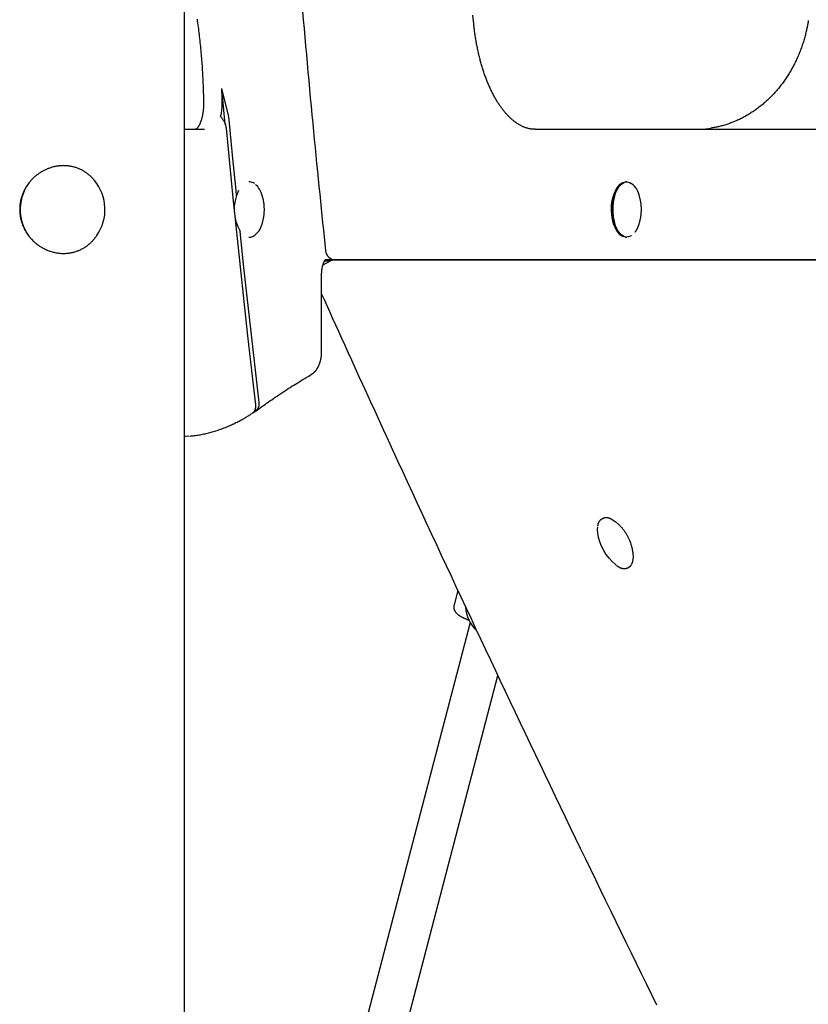
# Model space of a CAD drawing. Extents: x -5240 to 16971, y -2195 to 2749.
# Drawn here: x 4283 to 4597, y 157 to 550 of the extents above; entities that cross this region are included whole.
import ezdxf

# ---------------------------------------------------------------- set-up
doc = ezdxf.new("R2010")
doc.units = 0

msp = doc.modelspace()

# ---------------------------------------------------------------- linework, layer by layer
at = {"color": 7, "linetype": 'Continuous'}
for p, q in [((4348.49, -1058.99), (4348.49, 1861.16)), ((4364.88, 516.19), (4363.44, 522.18)), ((4364.79, 507.79), (4363.44, 522.18)), ((4348.49, 505.94), (4356.58, 505.94)), ((4488.37, 505.94), (4694.63, 505.94)), ((4374.57, 484.94), (4374.14, 484.94)), ((4524.96, 484.94), (4524.53, 484.94)), ((4287.47, 462.09), (4288.41, 461.11)), ((4374.14, 462.94), (4374.57, 462.94)), ((4524.53, 462.94), (4524.96, 462.94)), ((4406.65, 453.38), (4403.77, 451.82)), ((4406.52, 453.31), (4404.29, 453.38)), ((4408.79, 453.94), (4404.74, 453.94)), ((4761.67, 453.76), (4408.18, 453.76)), ((4408.67, 453.76), (4408.67, 453.94)), ((4412.25, 453.94), (4408.79, 453.94)), ((4769.01, 453.94), (4412.25, 453.94)), ((4443.31, 453.76), (4443.31, 453.94)), ((4481.48, 453.76), (4481.48, 453.94)), ((4403.24, 417.37), (4403.24, 447.94)), ((4376.97, 393.63), (4376.82, 394.9)), ((4377.11, 393.73), (4378.15, 394.46)), ((4515.36, 350.69), (4514.97, 350.48)), ((4515.36, 350.69), (4515.48, 350.75)), ((4525.4, 331.11), (4525.79, 331.32)), ((4457.56, 322.06), (4456.05, 316.3)), ((4462.49, 309.31), (4379.4, -8.89)), ((4394.89, -12.93), (4473.51, 288.15))]:
    msp.add_line(p, q, dxfattribs=at)
for points in [[(4353.54, 549.89), (4353.65, 549.12), (4353.76, 548.35), (4353.86, 547.57), (4353.97, 546.8), (4354.07, 546.02), (4354.17, 545.25), (4354.26, 544.47), (4354.35, 543.69), (4354.45, 542.91), (4354.53, 542.13), (4354.62, 541.34), (4354.71, 540.56), (4354.79, 539.77), (4354.87, 538.99), (4354.94, 538.2), (4355.02, 537.41), (4355.09, 536.62), (4355.16, 535.83), (4355.23, 535.04), (4355.29, 534.25), (4355.35, 533.46), (4355.41, 532.67), (4355.47, 531.88), (4355.53, 531.09), (4355.58, 530.3), (4355.63, 529.51), (4355.68, 528.73), (4355.72, 527.96), (4355.76, 527.18), (4355.8, 526.42), (4355.84, 525.66), (4355.88, 524.9), (4355.91, 524.15), (4355.94, 523.41), (4355.96, 522.67), (4355.99, 521.94), (4356.01, 521.21), (4356.03, 520.48), (4356.05, 519.76), (4356.06, 519.05), (4356.08, 518.34), (4356.09, 517.63), (4356.1, 516.92), (4356.11, 516.21)], [(4395.63, 553.04), (4395.93, 549.58), (4396.23, 546.12), (4396.53, 542.66), (4396.84, 539.2), (4397.15, 535.75), (4397.46, 532.29), (4397.77, 528.84), (4398.09, 525.39), (4398.41, 521.95), (4398.72, 518.53), (4399.04, 515.13), (4399.36, 511.75), (4399.68, 508.41), (4399.99, 505.11), (4400.31, 501.85), (4400.62, 498.63), (4400.93, 495.45), (4401.24, 492.31), (4401.55, 489.22), (4401.85, 486.16), (4402.15, 483.16), (4402.46, 480.19), (4402.75, 477.26), (4403.05, 474.37), (4403.35, 471.52), (4403.64, 468.68), (4403.93, 465.87), (4404.23, 463.08), (4404.52, 460.3), (4404.81, 457.52)], [(4463.81, 549.1), (4463.6, 551.41)], [(4488.37, 505.94), (4488.22, 505.94), (4488.07, 505.95), (4487.91, 505.95), (4487.76, 505.96), (4487.6, 505.97), (4487.44, 505.98), (4487.28, 505.99), (4487.11, 506.01), (4486.94, 506.03), (4486.76, 506.05), (4486.58, 506.08), (4486.39, 506.11), (4486.2, 506.15), (4486, 506.19), (4485.79, 506.24), (4485.58, 506.29), (4485.37, 506.35), (4485.15, 506.41), (4484.93, 506.48), (4484.71, 506.55), (4484.48, 506.63), (4484.25, 506.71), (4484.02, 506.8), (4483.79, 506.9), (4483.56, 506.99), (4483.33, 507.1), (4483.1, 507.21), (4482.87, 507.32), (4482.64, 507.44), (4482.41, 507.56), (4482.19, 507.69), (4481.96, 507.82), (4481.73, 507.95), (4481.51, 508.09), (4481.28, 508.24), (4481.06, 508.39), (4480.84, 508.54), (4480.61, 508.7), (4480.39, 508.86), (4480.17, 509.03), (4479.95, 509.2), (4479.73, 509.38), (4479.51, 509.56), (4479.29, 509.75), (4479.07, 509.93), (4478.86, 510.13), (4478.64, 510.33), (4478.42, 510.53), (4478.21, 510.74), (4477.99, 510.95), (4477.78, 511.16), (4477.57, 511.38), (4477.36, 511.61), (4477.15, 511.83), (4476.94, 512.07), (4476.73, 512.3), (4476.52, 512.54), (4476.31, 512.79), (4476.1, 513.04), (4475.9, 513.29), (4475.69, 513.55), (4475.49, 513.81), (4475.29, 514.08), (4475.09, 514.35), (4474.89, 514.62), (4474.69, 514.9), (4474.49, 515.18), (4474.29, 515.47), (4474.1, 515.76), (4473.9, 516.05), (4473.71, 516.35), (4473.51, 516.65), (4473.32, 516.96), (4473.13, 517.27), (4472.94, 517.58), (4472.76, 517.9), (4472.57, 518.22), (4472.39, 518.55), (4472.2, 518.88), (4472.02, 519.21), (4471.84, 519.55), (4471.66, 519.89), (4471.48, 520.23), (4471.3, 520.58), (4471.13, 520.93), (4470.96, 521.28), (4470.78, 521.64), (4470.61, 522), (4470.44, 522.37), (4470.28, 522.74), (4470.11, 523.11), (4469.95, 523.49), (4469.78, 523.87), (4469.62, 524.25), (4469.46, 524.64), (4469.31, 525.03), (4469.15, 525.42), (4469, 525.81), (4468.84, 526.21), (4468.69, 526.61), (4468.54, 527.02), (4468.4, 527.43), (4468.25, 527.84), (4468.11, 528.25), (4467.97, 528.67), (4467.83, 529.09), (4467.69, 529.51), (4467.55, 529.94), (4467.42, 530.37), (4467.29, 530.8), (4467.16, 531.23), (4467.03, 531.67), (4466.9, 532.11), (4466.78, 532.55), (4466.66, 532.99), (4466.54, 533.44), (4466.42, 533.89), (4466.3, 534.34), (4466.19, 534.8), (4466.08, 535.25), (4465.97, 535.71), (4465.86, 536.17), (4465.76, 536.63), (4465.65, 537.1), (4465.55, 537.57), (4465.45, 538.04), (4465.36, 538.51), (4465.26, 538.98), (4465.17, 539.46), (4465.08, 539.93), (4464.99, 540.41), (4464.91, 540.88), (4464.82, 541.35), (4464.75, 541.82), (4464.67, 542.28), (4464.6, 542.74), (4464.53, 543.19), (4464.46, 543.63), (4464.4, 544.07), (4464.34, 544.49), (4464.28, 544.91), (4464.23, 545.33), (4464.18, 545.73), (4464.13, 546.13), (4464.08, 546.52), (4464.04, 546.9), (4464, 547.27), (4463.96, 547.64), (4463.92, 548.01), (4463.89, 548.37), (4463.85, 548.74), (4463.81, 549.1)], [(4597.38, 549.29), (4597.32, 548.95), (4597.26, 548.61), (4597.2, 548.27), (4597.14, 547.92), (4597.08, 547.57), (4597.01, 547.22), (4596.94, 546.85), (4596.86, 546.48), (4596.78, 546.1), (4596.7, 545.71), (4596.61, 545.31), (4596.52, 544.9), (4596.42, 544.49), (4596.31, 544.06), (4596.2, 543.62), (4596.08, 543.18), (4595.96, 542.73), (4595.83, 542.27), (4595.69, 541.81), (4595.55, 541.34), (4595.41, 540.86), (4595.26, 540.39), (4595.1, 539.91), (4594.94, 539.44), (4594.78, 538.97), (4594.61, 538.49), (4594.44, 538.03), (4594.27, 537.56), (4594.09, 537.09), (4593.9, 536.63), (4593.72, 536.17), (4593.53, 535.71), (4593.33, 535.25), (4593.14, 534.8), (4592.93, 534.34), (4592.73, 533.89), (4592.52, 533.44), (4592.31, 533), (4592.09, 532.56), (4591.87, 532.11), (4591.65, 531.68), (4591.42, 531.24), (4591.19, 530.81), (4590.96, 530.38), (4590.72, 529.95), (4590.48, 529.52), (4590.23, 529.1), (4589.98, 528.68), (4589.73, 528.26), (4589.48, 527.85), (4589.22, 527.44), (4588.96, 527.03), (4588.69, 526.62), (4588.42, 526.22), (4588.15, 525.82), (4587.88, 525.43), (4587.6, 525.03), (4587.32, 524.64), (4587.03, 524.26), (4586.74, 523.87), (4586.45, 523.49), (4586.16, 523.12), (4585.86, 522.74), (4585.56, 522.37), (4585.26, 522), (4584.95, 521.64), (4584.64, 521.28), (4584.33, 520.92), (4584.01, 520.57), (4583.7, 520.22), (4583.38, 519.88), (4583.05, 519.53), (4582.72, 519.19), (4582.4, 518.86), (4582.06, 518.53), (4581.73, 518.2), (4581.39, 517.88), (4581.05, 517.56), (4580.71, 517.24), (4580.36, 516.93), (4580.01, 516.62), (4579.66, 516.31), (4579.31, 516.01), (4578.96, 515.72), (4578.6, 515.42), (4578.24, 515.13), (4577.87, 514.85), (4577.51, 514.57), (4577.14, 514.29), (4576.77, 514.02), (4576.4, 513.75), (4576.03, 513.49), (4575.65, 513.23), (4575.27, 512.97), (4574.89, 512.72), (4574.51, 512.47), (4574.13, 512.23), (4573.74, 511.99), (4573.35, 511.76), (4572.96, 511.53), (4572.57, 511.3), (4572.17, 511.08), (4571.78, 510.86), (4571.38, 510.65), (4570.98, 510.44), (4570.58, 510.24), (4570.18, 510.04), (4569.77, 509.85), (4569.37, 509.66), (4568.96, 509.47), (4568.55, 509.29), (4568.14, 509.12), (4567.73, 508.94), (4567.31, 508.78), (4566.9, 508.62), (4566.49, 508.46), (4566.07, 508.31), (4565.66, 508.16), (4565.25, 508.02), (4564.84, 507.88), (4564.43, 507.75), (4564.02, 507.62), (4563.61, 507.5), (4563.21, 507.39), (4562.81, 507.28), (4562.41, 507.17), (4562.01, 507.07), (4561.61, 506.98), (4561.22, 506.9), (4560.82, 506.81), (4560.43, 506.74), (4560.04, 506.67), (4559.65, 506.6), (4559.27, 506.53), (4558.88, 506.47), (4558.49, 506.4)], [(4356.11, 516.21), (4356.11, 516.05), (4356.11, 515.9), (4356.11, 515.74), (4356.11, 515.58), (4356.11, 515.42), (4356.11, 515.26), (4356.1, 515.09), (4356.1, 514.92), (4356.09, 514.74), (4356.08, 514.57), (4356.07, 514.38), (4356.05, 514.19), (4356.04, 514), (4356.02, 513.81), (4356, 513.61), (4355.98, 513.41), (4355.96, 513.2), (4355.93, 513), (4355.9, 512.79), (4355.87, 512.58), (4355.84, 512.36), (4355.81, 512.15), (4355.77, 511.94), (4355.73, 511.73), (4355.69, 511.53), (4355.65, 511.32), (4355.61, 511.12), (4355.56, 510.92), (4355.52, 510.73), (4355.47, 510.53), (4355.42, 510.34), (4355.36, 510.16), (4355.31, 509.97), (4355.26, 509.79), (4355.2, 509.61), (4355.15, 509.44), (4355.09, 509.27), (4355.03, 509.1), (4354.97, 508.94), (4354.91, 508.78), (4354.85, 508.63), (4354.78, 508.47), (4354.72, 508.33), (4354.66, 508.18), (4354.59, 508.04), (4354.53, 507.91), (4354.46, 507.78), (4354.4, 507.65), (4354.33, 507.53), (4354.27, 507.42), (4354.2, 507.3), (4354.14, 507.2), (4354.07, 507.09), (4354.01, 506.99), (4353.95, 506.9), (4353.88, 506.81), (4353.82, 506.73), (4353.76, 506.65), (4353.7, 506.57), (4353.65, 506.5), (4353.59, 506.43), (4353.53, 506.37), (4353.48, 506.32), (4353.43, 506.26), (4353.39, 506.22), (4353.34, 506.17), (4353.3, 506.13), (4353.26, 506.1), (4353.22, 506.07), (4353.19, 506.04), (4353.15, 506.02), (4353.13, 506), (4353.1, 505.98), (4353.08, 505.96), (4353.06, 505.95), (4353.04, 505.95), (4353.03, 505.94), (4353.01, 505.93), (4353.01, 505.93), (4353, 505.93), (4352.99, 505.93), (4352.99, 505.93), (4352.99, 505.93), (4352.99, 505.93), (4352.99, 505.93), (4353, 505.93), (4353, 505.93), (4353.01, 505.93)], [(4366.33, 509.79), (4366.31, 509.97), (4366.29, 510.15), (4366.27, 510.33), (4366.24, 510.52), (4366.22, 510.72), (4366.18, 510.92), (4366.15, 511.12), (4366.11, 511.34), (4366.06, 511.57), (4366, 511.81), (4365.94, 512.06), (4365.88, 512.32), (4365.81, 512.59), (4365.74, 512.88), (4365.66, 513.17), (4365.59, 513.48), (4365.5, 513.79), (4365.42, 514.12), (4365.33, 514.45), (4365.24, 514.79), (4365.15, 515.14), (4365.06, 515.49), (4364.97, 515.84), (4364.88, 516.19)], [(4362.96, 510.98), (4363.12, 510.79), (4363.28, 510.6), (4363.44, 510.41), (4363.59, 510.22), (4363.74, 510.03), (4363.88, 509.84), (4364.01, 509.64), (4364.14, 509.44), (4364.26, 509.24), (4364.37, 509.04), (4364.46, 508.83), (4364.56, 508.63), (4364.64, 508.43), (4364.71, 508.23), (4364.78, 508.03), (4364.84, 507.83), (4364.89, 507.63), (4364.94, 507.44), (4364.98, 507.25), (4365.01, 507.07), (4365.05, 506.88), (4365.08, 506.7), (4365.11, 506.51), (4365.13, 506.33)], [(4369.28, 479.6), (4369.09, 481.5), (4367.69, 495.64), (4366.33, 509.79)], [(4365.13, 506.33), (4366.47, 492.49), (4367.84, 478.67), (4369.26, 464.86), (4370.7, 451.07), (4372.19, 437.29), (4373.71, 423.53), (4375.27, 409.78), (4376.87, 396.05)], [(4552.64, 505.94), (4556.39, 506.12), (4558.61, 506.39)], [(4300.32, 491.44), (4299.96, 491.42), (4299.61, 491.4), (4299.26, 491.38), (4298.91, 491.36), (4298.56, 491.33), (4298.21, 491.29), (4297.87, 491.25), (4297.52, 491.2), (4297.17, 491.14), (4296.82, 491.07), (4296.48, 491), (4296.13, 490.91), (4295.79, 490.82), (4295.45, 490.72), (4295.11, 490.61), (4294.77, 490.5), (4294.43, 490.37), (4294.1, 490.25), (4293.77, 490.11), (4293.44, 489.97), (4293.11, 489.82), (4292.79, 489.67), (4292.47, 489.51), (4292.15, 489.34), (4291.83, 489.17), (4291.52, 488.98), (4291.21, 488.8), (4290.91, 488.6), (4290.6, 488.4), (4290.31, 488.2), (4290.01, 487.98), (4289.72, 487.77), (4289.43, 487.54), (4289.15, 487.31), (4288.87, 487.07), (4288.6, 486.83), (4288.33, 486.58), (4288.07, 486.33), (4287.81, 486.06), (4287.55, 485.8), (4287.3, 485.53), (4287.06, 485.25), (4286.82, 484.97), (4286.59, 484.68), (4286.36, 484.39), (4286.14, 484.09), (4285.92, 483.79), (4285.71, 483.48), (4285.51, 483.17), (4285.31, 482.85), (4285.12, 482.53), (4284.94, 482.21), (4284.76, 481.88), (4284.59, 481.55), (4284.43, 481.21), (4284.27, 480.87), (4284.12, 480.53), (4283.98, 480.18), (4283.85, 479.83), (4283.72, 479.48), (4283.61, 479.13), (4283.5, 478.78), (4283.39, 478.42), (4283.3, 478.06), (4283.21, 477.7), (4283.14, 477.34), (4283.07, 476.97), (4283, 476.61), (4282.95, 476.24), (4282.9, 475.88), (4282.87, 475.51), (4282.84, 475.15), (4282.81, 474.78), (4282.8, 474.41), (4282.79, 474.05), (4282.79, 473.69), (4282.8, 473.32), (4282.82, 472.96), (4282.84, 472.6), (4282.88, 472.24), (4282.92, 471.88), (4282.97, 471.52), (4283.02, 471.17), (4283.08, 470.81), (4283.16, 470.46), (4283.23, 470.11), (4283.32, 469.76), (4283.41, 469.41), (4283.51, 469.07), (4283.62, 468.72), (4283.73, 468.38), (4283.85, 468.05), (4283.98, 467.71), (4284.11, 467.38), (4284.25, 467.05), (4284.4, 466.73), (4284.56, 466.4), (4284.72, 466.08), (4284.89, 465.76), (4285.06, 465.45), (4285.24, 465.14), (4285.43, 464.83), (4285.63, 464.53), (4285.83, 464.23), (4286.04, 463.93), (4286.25, 463.64), (4286.47, 463.35), (4286.7, 463.06), (4286.93, 462.78), (4287.17, 462.51), (4287.41, 462.24), (4287.66, 461.97), (4287.92, 461.71), (4288.18, 461.45), (4288.44, 461.2), (4288.72, 460.95), (4288.99, 460.71), (4289.28, 460.47), (4289.56, 460.24), (4289.86, 460.01), (4290.15, 459.79), (4290.46, 459.58), (4290.76, 459.37), (4291.07, 459.17), (4291.39, 458.98), (4291.71, 458.79), (4292.03, 458.6), (4292.36, 458.43), (4292.69, 458.26), (4293.02, 458.1), (4293.36, 457.95), (4293.7, 457.8), (4294.04, 457.66), (4294.38, 457.53), (4294.73, 457.4), (4295.08, 457.29), (4295.43, 457.17), (4295.78, 457.07), (4296.13, 456.98), (4296.48, 456.89), (4296.84, 456.81), (4297.19, 456.74), (4297.55, 456.67), (4297.9, 456.62), (4298.26, 456.57), (4298.61, 456.53), (4298.97, 456.5), (4299.32, 456.47), (4299.68, 456.46), (4300.03, 456.45), (4300.39, 456.44), (4300.74, 456.45), (4301.09, 456.46), (4301.44, 456.48), (4301.78, 456.51), (4302.13, 456.54), (4302.47, 456.59), (4302.81, 456.64), (4303.15, 456.69), (4303.49, 456.76), (4303.83, 456.83), (4304.16, 456.91), (4304.49, 456.99), (4304.82, 457.09), (4305.14, 457.19), (4305.46, 457.29), (4305.78, 457.41), (4306.1, 457.53), (4306.42, 457.66), (4306.73, 457.79), (4307.04, 457.93), (4307.34, 458.08), (4307.64, 458.23), (4307.94, 458.39), (4308.24, 458.56), (4308.53, 458.73), (4308.82, 458.91), (4309.1, 459.1), (4309.38, 459.29), (4309.65, 459.49), (4309.91, 459.69), (4310.17, 459.89), (4310.43, 460.1), (4310.67, 460.3), (4310.91, 460.51), (4311.14, 460.72), (4311.36, 460.93), (4311.58, 461.14), (4311.78, 461.35), (4311.98, 461.56), (4312.16, 461.77), (4312.34, 461.98), (4312.51, 462.19), (4312.67, 462.4), (4312.82, 462.61), (4312.97, 462.82), (4313.11, 463.03), (4313.25, 463.24), (4313.38, 463.45), (4313.52, 463.66)], [(4313.54, 484.24), (4313.36, 484.5), (4313.17, 484.76), (4312.99, 485.03), (4312.8, 485.28), (4312.6, 485.54), (4312.4, 485.79), (4312.2, 486.04), (4311.98, 486.29), (4311.76, 486.53), (4311.54, 486.77), (4311.3, 487.01), (4311.06, 487.24), (4310.81, 487.46), (4310.55, 487.68), (4310.29, 487.9), (4310.02, 488.11), (4309.75, 488.32), (4309.47, 488.52), (4309.19, 488.72), (4308.9, 488.91), (4308.61, 489.1), (4308.31, 489.28), (4308.01, 489.45), (4307.71, 489.62), (4307.41, 489.77), (4307.1, 489.92), (4306.79, 490.07), (4306.48, 490.2), (4306.17, 490.33), (4305.86, 490.45), (4305.55, 490.56), (4305.24, 490.66), (4304.93, 490.76), (4304.62, 490.85), (4304.31, 490.94), (4304, 491.02), (4303.69, 491.09), (4303.38, 491.15), (4303.07, 491.2), (4302.76, 491.25), (4302.45, 491.29), (4302.14, 491.33), (4301.84, 491.35), (4301.53, 491.38), (4301.23, 491.4), (4300.92, 491.41), (4300.62, 491.43), (4300.32, 491.44)], [(4524.53, 462.94), (4524.27, 462.95), (4523.29, 463.22), (4522.36, 463.84), (4521.49, 464.78), (4520.72, 466.01), (4520.07, 467.5), (4519.57, 469.19), (4519.22, 471.04), (4519.05, 472.98), (4519.05, 474.95), (4519.23, 476.89), (4519.58, 478.74), (4520.09, 480.43), (4520.74, 481.91), (4521.51, 483.14), (4522.38, 484.07), (4523.32, 484.67), (4524.3, 484.93), (4524.53, 484.94)], [(4526.81, 463.58), (4526.65, 463.47), (4525.69, 463.04), (4524.7, 462.95), (4523.73, 463.22), (4522.79, 463.84), (4521.92, 464.78), (4521.15, 466.01), (4520.51, 467.5), (4520, 469.19), (4519.66, 471.04), (4519.48, 472.98), (4519.49, 474.95), (4519.66, 476.89), (4520.01, 478.74), (4520.52, 480.43), (4521.17, 481.91), (4521.94, 483.14), (4522.81, 484.07), (4523.75, 484.67), (4524.73, 484.93), (4525.71, 484.84), (4526.67, 484.39), (4526.9, 484.23)], [(4379.39, 467.9), (4379.47, 468.15), (4379.54, 468.4), (4379.62, 468.65), (4379.69, 468.9), (4379.76, 469.15), (4379.83, 469.4), (4379.89, 469.65), (4379.95, 469.91), (4380.01, 470.17), (4380.06, 470.43), (4380.11, 470.69), (4380.16, 470.95), (4380.2, 471.22), (4380.23, 471.49), (4380.27, 471.76), (4380.3, 472.04), (4380.32, 472.32), (4380.34, 472.6), (4380.36, 472.88), (4380.38, 473.16), (4380.39, 473.45), (4380.39, 473.73), (4380.39, 474.02), (4380.39, 474.31), (4380.38, 474.6), (4380.37, 474.88), (4380.35, 475.17), (4380.33, 475.45), (4380.31, 475.74), (4380.28, 476.01), (4380.25, 476.28), (4380.21, 476.55), (4380.18, 476.81), (4380.14, 477.06), (4380.1, 477.3), (4380.06, 477.53), (4380.01, 477.76), (4379.97, 477.98), (4379.92, 478.19), (4379.87, 478.39), (4379.82, 478.58), (4379.77, 478.77), (4379.71, 478.94), (4379.66, 479.12), (4379.6, 479.28), (4379.54, 479.45), (4379.49, 479.61), (4379.43, 479.77)], [(4520.43, 466.43), (4520.27, 466.76), (4519.67, 468.29), (4519.23, 470.02), (4518.95, 471.87), (4518.85, 473.8), (4518.92, 475.73), (4519.18, 477.6), (4519.6, 479.35), (4520.17, 480.91), (4520.88, 482.23), (4521.1, 482.56)], [(4529.99, 468.53), (4530.06, 468.81), (4530.13, 469.09), (4530.2, 469.37), (4530.27, 469.65), (4530.34, 469.93), (4530.4, 470.22), (4530.46, 470.5), (4530.51, 470.78), (4530.56, 471.07), (4530.61, 471.35), (4530.64, 471.64), (4530.68, 471.92), (4530.71, 472.21), (4530.73, 472.49), (4530.75, 472.78), (4530.76, 473.06), (4530.77, 473.35), (4530.78, 473.63), (4530.78, 473.92), (4530.78, 474.2), (4530.78, 474.49), (4530.77, 474.77), (4530.75, 475.05), (4530.73, 475.34), (4530.71, 475.62), (4530.68, 475.9), (4530.65, 476.19), (4530.62, 476.47), (4530.58, 476.75), (4530.53, 477.03), (4530.48, 477.31), (4530.43, 477.59), (4530.37, 477.86), (4530.3, 478.14), (4530.23, 478.41), (4530.16, 478.68), (4530.09, 478.95), (4530.01, 479.22), (4529.93, 479.49), (4529.86, 479.76)], [(4528.31, 464.98), (4528.36, 465.03), (4528.4, 465.09), (4528.45, 465.15), (4528.5, 465.21), (4528.55, 465.28), (4528.6, 465.35), (4528.65, 465.43), (4528.71, 465.51), (4528.76, 465.6), (4528.82, 465.7), (4528.88, 465.81), (4528.94, 465.92), (4529, 466.04), (4529.06, 466.16), (4529.13, 466.28), (4529.19, 466.41), (4529.25, 466.55), (4529.31, 466.68), (4529.37, 466.81), (4529.43, 466.95), (4529.48, 467.08), (4529.54, 467.21), (4529.59, 467.34), (4529.63, 467.47), (4529.68, 467.59), (4529.72, 467.71), (4529.76, 467.83), (4529.8, 467.95), (4529.84, 468.06), (4529.87, 468.17), (4529.91, 468.28), (4529.94, 468.39)], [(4378.3, 397.02), (4376.67, 411.05), (4375.07, 425.11), (4373.52, 439.18), (4372, 453.27), (4370.75, 465.27)], [(4299.91, 456.44), (4300.41, 456.45), (4300.42, 456.45)], [(4403.24, 447.94), (4403.24, 448.06), (4403.24, 448.19), (4403.25, 448.31), (4403.25, 448.44), (4403.25, 448.56), (4403.26, 448.69), (4403.26, 448.82), (4403.27, 448.96), (4403.28, 449.09), (4403.29, 449.23), (4403.3, 449.38), (4403.32, 449.52), (4403.33, 449.67), (4403.35, 449.82), (4403.37, 449.97), (4403.39, 450.13), (4403.42, 450.29), (4403.44, 450.44), (4403.47, 450.6), (4403.5, 450.76), (4403.53, 450.92), (4403.56, 451.07), (4403.6, 451.23), (4403.63, 451.38), (4403.67, 451.53), (4403.71, 451.68), (4403.75, 451.82), (4403.79, 451.96), (4403.83, 452.09), (4403.88, 452.22), (4403.92, 452.35), (4403.96, 452.48), (4404.01, 452.6), (4404.05, 452.71), (4404.1, 452.82), (4404.15, 452.93), (4404.19, 453.03), (4404.24, 453.13), (4404.28, 453.22), (4404.33, 453.31), (4404.37, 453.4), (4404.42, 453.47), (4404.46, 453.55), (4404.5, 453.62), (4404.54, 453.68), (4404.58, 453.74), (4404.62, 453.79), (4404.65, 453.84), (4404.68, 453.89), (4404.71, 453.92), (4404.74, 453.96), (4404.77, 453.99), (4404.79, 454.01), (4404.81, 454.03), (4404.83, 454.05), (4404.84, 454.07), (4404.85, 454.08), (4404.86, 454.08), (4404.86, 454.09), (4404.86, 454.09), (4404.86, 454.09), (4404.86, 454.09), (4404.86, 454.08), (4404.85, 454.08)], [(4408.18, 453.76), (4408.08, 453.75), (4407.97, 453.75), (4407.86, 453.74), (4407.76, 453.73), (4407.66, 453.72), (4407.56, 453.7), (4407.46, 453.68), (4407.36, 453.66), (4407.27, 453.63), (4407.18, 453.6), (4407.09, 453.56), (4407.01, 453.52), (4406.92, 453.48), (4406.84, 453.44), (4406.75, 453.4), (4406.67, 453.35)], [(4403.24, 440.24), (4404.32, 437.85), (4405.41, 435.44), (4406.51, 433.01), (4407.63, 430.53), (4408.77, 428), (4409.95, 425.39), (4411.17, 422.71), (4412.43, 419.92), (4413.75, 417.02), (4415.11, 414.01), (4416.53, 410.89), (4418.01, 407.66), (4419.53, 404.31), (4421.11, 400.85), (4422.75, 397.28), (4424.43, 393.6), (4426.17, 389.8), (4427.96, 385.91), (4429.78, 381.93), (4431.64, 377.89), (4433.53, 373.79), (4435.44, 369.64), (4437.37, 365.47), (4439.3, 361.28), (4441.24, 357.1), (4443.18, 352.91), (4445.12, 348.72), (4447.07, 344.54), (4449.01, 340.35), (4450.96, 336.17), (4452.91, 331.98), (4454.87, 327.8), (4456.82, 323.61), (4458.78, 319.43), (4460.74, 315.25), (4462.7, 311.07), (4464.66, 306.88), (4466.63, 302.7), (4468.6, 298.52), (4470.57, 294.34), (4472.54, 290.16), (4474.52, 285.99), (4476.5, 281.81), (4478.48, 277.63), (4480.46, 273.45), (4482.44, 269.28), (4484.43, 265.1), (4486.42, 260.93), (4488.41, 256.75), (4490.4, 252.58), (4492.4, 248.4), (4494.4, 244.23), (4496.4, 240.06), (4498.4, 235.89), (4500.4, 231.71), (4502.41, 227.54), (4504.42, 223.37), (4506.43, 219.2), (4508.44, 215.04), (4510.46, 210.87), (4512.48, 206.7), (4514.5, 202.53), (4516.52, 198.37), (4518.54, 194.2), (4520.57, 190.04), (4522.6, 185.87), (4524.63, 181.71), (4526.66, 177.55), (4528.69, 173.39), (4530.73, 169.22), (4532.77, 165.06), (4534.81, 160.9), (4536.85, 156.74)], [(4399.12, 408.17), (4399.25, 408.25), (4399.37, 408.33), (4399.49, 408.42), (4399.62, 408.5), (4399.74, 408.59), (4399.86, 408.68), (4399.98, 408.78), (4400.09, 408.87), (4400.21, 408.98), (4400.32, 409.08), (4400.43, 409.19), (4400.54, 409.31), (4400.65, 409.42), (4400.76, 409.55), (4400.86, 409.67), (4400.97, 409.8), (4401.07, 409.93), (4401.17, 410.07), (4401.27, 410.21), (4401.37, 410.35), (4401.47, 410.5), (4401.56, 410.65), (4401.65, 410.81), (4401.74, 410.97), (4401.83, 411.13), (4401.92, 411.29), (4402, 411.46), (4402.08, 411.63), (4402.16, 411.81), (4402.24, 411.99), (4402.31, 412.17), (4402.38, 412.36), (4402.45, 412.55), (4402.52, 412.74), (4402.58, 412.93), (4402.64, 413.13), (4402.7, 413.33), (4402.76, 413.53), (4402.81, 413.73), (4402.86, 413.94), (4402.91, 414.14), (4402.95, 414.35), (4402.99, 414.56), (4403.03, 414.77), (4403.06, 414.99), (4403.09, 415.2), (4403.12, 415.42), (4403.15, 415.63), (4403.17, 415.85), (4403.18, 416.06), (4403.2, 416.28), (4403.21, 416.5), (4403.22, 416.72), (4403.23, 416.93), (4403.23, 417.15), (4403.24, 417.37)], [(4378.15, 394.46), (4378.77, 394.9), (4379.39, 395.34), (4380.02, 395.79), (4380.66, 396.24), (4381.3, 396.69), (4381.96, 397.15), (4382.63, 397.62), (4383.32, 398.09), (4384.02, 398.57), (4384.74, 399.06), (4385.47, 399.56), (4386.21, 400.06), (4386.96, 400.55), (4387.71, 401.05), (4388.46, 401.54), (4389.2, 402.03), (4389.94, 402.51), (4390.67, 402.98), (4391.39, 403.44), (4392.1, 403.88), (4392.79, 404.32), (4393.46, 404.74), (4394.11, 405.14), (4394.74, 405.53), (4395.34, 405.9), (4395.92, 406.25), (4396.48, 406.59), (4397.03, 406.92), (4397.56, 407.24), (4398.09, 407.55), (4398.61, 407.86), (4399.12, 408.17)], [(4376.97, 393.63), (4377.08, 393.72), (4377.18, 393.82), (4377.29, 393.92), (4377.39, 394.02), (4377.49, 394.13), (4377.59, 394.23), (4377.68, 394.35), (4377.76, 394.47), (4377.84, 394.59), (4377.92, 394.72), (4377.98, 394.85), (4378.04, 394.99), (4378.1, 395.12), (4378.15, 395.26), (4378.19, 395.39), (4378.23, 395.53), (4378.26, 395.65), (4378.28, 395.78), (4378.3, 395.9), (4378.31, 396.01), (4378.32, 396.12), (4378.33, 396.23), (4378.33, 396.33), (4378.34, 396.42), (4378.34, 396.51), (4378.33, 396.59), (4378.33, 396.67), (4378.33, 396.74), (4378.32, 396.81), (4378.31, 396.88), (4378.31, 396.95), (4378.3, 397.02)], [(4376.87, 396.05), (4376.88, 395.92), (4376.89, 395.79), (4376.89, 395.65), (4376.89, 395.52), (4376.89, 395.39), (4376.89, 395.25), (4376.88, 395.12), (4376.87, 394.98), (4376.85, 394.84), (4376.82, 394.71), (4376.79, 394.57), (4376.76, 394.44), (4376.72, 394.31), (4376.68, 394.18), (4376.63, 394.05), (4376.58, 393.93), (4376.52, 393.81), (4376.46, 393.7), (4376.4, 393.6), (4376.34, 393.5), (4376.27, 393.4), (4376.21, 393.31), (4376.14, 393.23), (4376.07, 393.15), (4376.01, 393.08), (4375.94, 393.01), (4375.87, 392.95), (4375.81, 392.89), (4375.74, 392.83), (4375.67, 392.78), (4375.61, 392.72), (4375.54, 392.67)], [(4350.54, 383.57), (4351.01, 383.63), (4351.49, 383.68), (4351.97, 383.74), (4352.44, 383.8), (4352.92, 383.86), (4353.4, 383.93), (4353.87, 384), (4354.35, 384.07), (4354.83, 384.16), (4355.31, 384.24), (4355.78, 384.34), (4356.26, 384.44), (4356.74, 384.54), (4357.22, 384.65), (4357.7, 384.77), (4358.18, 384.89), (4358.65, 385.01), (4359.13, 385.14), (4359.61, 385.28), (4360.09, 385.42), (4360.57, 385.56), (4361.05, 385.71), (4361.53, 385.86), (4362.01, 386.02), (4362.48, 386.18), (4362.96, 386.35), (4363.44, 386.52), (4363.91, 386.7), (4364.39, 386.88), (4364.87, 387.07), (4365.34, 387.27), (4365.81, 387.46), (4366.29, 387.67), (4366.76, 387.87), (4367.23, 388.09), (4367.69, 388.3), (4368.15, 388.51), (4368.61, 388.73), (4369.05, 388.95), (4369.49, 389.17), (4369.92, 389.38), (4370.34, 389.6), (4370.75, 389.81), (4371.15, 390.03), (4371.54, 390.24), (4371.91, 390.45), (4372.28, 390.66), (4372.64, 390.87), (4372.99, 391.08), (4373.34, 391.29), (4373.67, 391.5), (4374, 391.71), (4374.32, 391.92), (4374.64, 392.12), (4374.96, 392.33), (4375.27, 392.54)], [(4350.26, 383.56), (4348.92, 383.46), (4348.49, 383.43)], [(4514.99, 350.49), (4514.89, 350.42), (4514.8, 350.36), (4514.7, 350.3), (4514.61, 350.23), (4514.52, 350.17), (4514.43, 350.09), (4514.35, 350.02), (4514.27, 349.94), (4514.19, 349.85), (4514.11, 349.77), (4514.04, 349.67), (4513.97, 349.58), (4513.91, 349.48), (4513.85, 349.38), (4513.79, 349.28), (4513.73, 349.18), (4513.68, 349.08), (4513.64, 348.98), (4513.59, 348.89), (4513.55, 348.79), (4513.51, 348.7), (4513.48, 348.6), (4513.45, 348.51), (4513.42, 348.42), (4513.4, 348.33), (4513.38, 348.24), (4513.36, 348.15), (4513.35, 348.06), (4513.33, 347.98), (4513.32, 347.89), (4513.31, 347.8), (4513.3, 347.72)], [(4519.13, 350.32), (4519.03, 350.37), (4518.93, 350.42), (4518.83, 350.47), (4518.73, 350.52), (4518.63, 350.57), (4518.53, 350.61), (4518.42, 350.66), (4518.31, 350.7), (4518.2, 350.75), (4518.09, 350.79), (4517.97, 350.82), (4517.86, 350.86), (4517.74, 350.89), (4517.62, 350.92), (4517.5, 350.95), (4517.38, 350.97), (4517.25, 350.99), (4517.13, 351.01), (4517, 351.02), (4516.88, 351.03), (4516.75, 351.03), (4516.63, 351.03), (4516.51, 351.02), (4516.39, 351.01), (4516.27, 350.99), (4516.16, 350.96), (4516.05, 350.94), (4515.94, 350.9), (4515.83, 350.87), (4515.72, 350.83), (4515.62, 350.79), (4515.51, 350.75)], [(4519.17, 350.29), (4520.38, 349.49), (4520.63, 349.29)], [(4520.72, 332.18), (4520.29, 332.5), (4519.09, 333.56), (4517.91, 334.86), (4516.8, 336.35), (4515.79, 337.99), (4514.91, 339.71), (4514.2, 341.47), (4513.69, 343.2), (4513.38, 344.83), (4513.28, 346.33), (4513.35, 347.26)], [(4527.49, 336.53), (4527.48, 336.67), (4527.47, 336.82), (4527.46, 336.97), (4527.45, 337.11), (4527.43, 337.27), (4527.41, 337.42), (4527.39, 337.58), (4527.37, 337.75), (4527.34, 337.92), (4527.31, 338.1), (4527.27, 338.29), (4527.23, 338.48), (4527.19, 338.68), (4527.14, 338.89), (4527.09, 339.1), (4527.03, 339.32), (4526.97, 339.55), (4526.9, 339.78), (4526.83, 340.02), (4526.76, 340.26), (4526.68, 340.51), (4526.6, 340.75), (4526.52, 341), (4526.43, 341.25), (4526.33, 341.5), (4526.23, 341.75), (4526.13, 342.01), (4526.02, 342.26), (4525.91, 342.51), (4525.79, 342.76), (4525.67, 343.01), (4525.55, 343.25), (4525.42, 343.5), (4525.28, 343.75), (4525.15, 343.99), (4525, 344.24), (4524.86, 344.48), (4524.71, 344.72), (4524.56, 344.96), (4524.4, 345.19), (4524.24, 345.43), (4524.07, 345.66), (4523.9, 345.89), (4523.73, 346.11), (4523.56, 346.33), (4523.39, 346.54), (4523.22, 346.75), (4523.06, 346.95), (4522.89, 347.14), (4522.73, 347.33), (4522.57, 347.5), (4522.41, 347.67), (4522.25, 347.84), (4522.1, 347.99), (4521.95, 348.14), (4521.8, 348.28), (4521.65, 348.41), (4521.51, 348.54), (4521.37, 348.66), (4521.23, 348.78), (4521.09, 348.89), (4520.95, 349), (4520.81, 349.11), (4520.67, 349.22)], [(4520.85, 331.99), (4520.98, 331.9), (4521.1, 331.82), (4521.23, 331.74), (4521.35, 331.66), (4521.47, 331.58), (4521.6, 331.5), (4521.73, 331.43), (4521.85, 331.36), (4521.98, 331.3), (4522.11, 331.23), (4522.24, 331.18), (4522.37, 331.12), (4522.5, 331.07), (4522.64, 331.03), (4522.77, 330.98), (4522.9, 330.94), (4523.04, 330.91), (4523.17, 330.88), (4523.31, 330.85), (4523.44, 330.83), (4523.57, 330.81), (4523.7, 330.8), (4523.83, 330.78), (4523.95, 330.78), (4524.07, 330.77), (4524.19, 330.78), (4524.3, 330.78), (4524.41, 330.79), (4524.51, 330.8), (4524.61, 330.82), (4524.71, 330.84), (4524.8, 330.86), (4524.89, 330.89), (4524.97, 330.93), (4525.05, 330.96), (4525.13, 331), (4525.2, 331.04), (4525.27, 331.08), (4525.34, 331.12), (4525.41, 331.17)], [(4525.8, 331.38), (4525.87, 331.41), (4525.94, 331.44), (4526, 331.48), (4526.07, 331.51), (4526.13, 331.55), (4526.19, 331.59), (4526.25, 331.62), (4526.31, 331.66), (4526.37, 331.7), (4526.42, 331.75), (4526.47, 331.79), (4526.51, 331.83), (4526.55, 331.88), (4526.59, 331.92), (4526.63, 331.97), (4526.67, 332.02), (4526.7, 332.06), (4526.73, 332.11), (4526.75, 332.16), (4526.78, 332.2), (4526.8, 332.25), (4526.83, 332.3), (4526.85, 332.34), (4526.87, 332.39)], [(4456.07, 316.31), (4456.05, 316.26), (4456.03, 316.22), (4456.01, 316.17), (4455.99, 316.12), (4455.98, 316.07), (4455.96, 316.01), (4455.95, 315.95), (4455.94, 315.89), (4455.93, 315.82), (4455.93, 315.74), (4455.93, 315.66), (4455.93, 315.58), (4455.93, 315.49), (4455.93, 315.4), (4455.94, 315.31), (4455.95, 315.21), (4455.96, 315.11), (4455.98, 315.01), (4456, 314.91), (4456.02, 314.8), (4456.04, 314.7), (4456.07, 314.59), (4456.1, 314.49), (4456.13, 314.39), (4456.16, 314.29), (4456.2, 314.19), (4456.24, 314.1), (4456.28, 314.01), (4456.33, 313.92), (4456.37, 313.83), (4456.42, 313.74), (4456.47, 313.66), (4456.52, 313.58), (4456.58, 313.5), (4456.63, 313.42), (4456.69, 313.35), (4456.75, 313.27), (4456.81, 313.2), (4456.87, 313.13), (4456.93, 313.06), (4456.99, 312.99), (4457.06, 312.92), (4457.13, 312.85), (4457.2, 312.78), (4457.27, 312.72), (4457.35, 312.65), (4457.43, 312.58), (4457.51, 312.51), (4457.6, 312.44), (4457.69, 312.37), (4457.78, 312.3), (4457.88, 312.23), (4457.98, 312.16), (4458.09, 312.09), (4458.2, 312.01), (4458.32, 311.94), (4458.43, 311.87), (4458.56, 311.79), (4458.68, 311.72), (4458.82, 311.65), (4458.95, 311.57), (4459.09, 311.49), (4459.24, 311.42), (4459.38, 311.34), (4459.54, 311.27), (4459.69, 311.19), (4459.85, 311.11), (4460.01, 311.03), (4460.18, 310.96), (4460.35, 310.88), (4460.52, 310.8), (4460.69, 310.73), (4460.87, 310.65), (4461.05, 310.58), (4461.23, 310.5), (4461.41, 310.43), (4461.59, 310.35), (4461.77, 310.28), (4461.95, 310.21), (4462.14, 310.14)]]:
    msp.add_lwpolyline(points, dxfattribs=at)
for centre, radius, start, end in [((4103.15, 513.29), 260.44, 0.6354, 1.9579), ((4344.05, 515.87), 19.53, 345.5185, 0.8999), ((4300.95, 473.95), 17.95, 144.9254, 221.3322), ((4298.87, 473.94), 17.95, 324.9325, 40.0111), ((4374.53, 481.83), 3.11, 51.6775, 89.2962), ((4370.82, 477.39), 8.96, 15.8421, 47.4767), ((4523.09, 478.41), 6.9, 11.7287, 63.9555), ((4385.62, 474.03), 17.26, 154.4369, 210.4912), ((4372.36, 469.64), 7.24, 299.9459, 346.0886), ((4374.52, 466.05), 3.11, 270.9617, 302.4419), ((4408.79, 457.94), 4, 186.0642, 270), ((4339.32, 448.37), 66.44, 303.0361, 304.5181), ((4521.44, 335.4), 6.17, 332.912, 9.9616), ((4474.81, 316.36), 14.19, 184.1925, 225.6328)]:
    msp.add_arc(centre, radius, start, end, dxfattribs=at)

doc.saveas('drawing.dxf')
